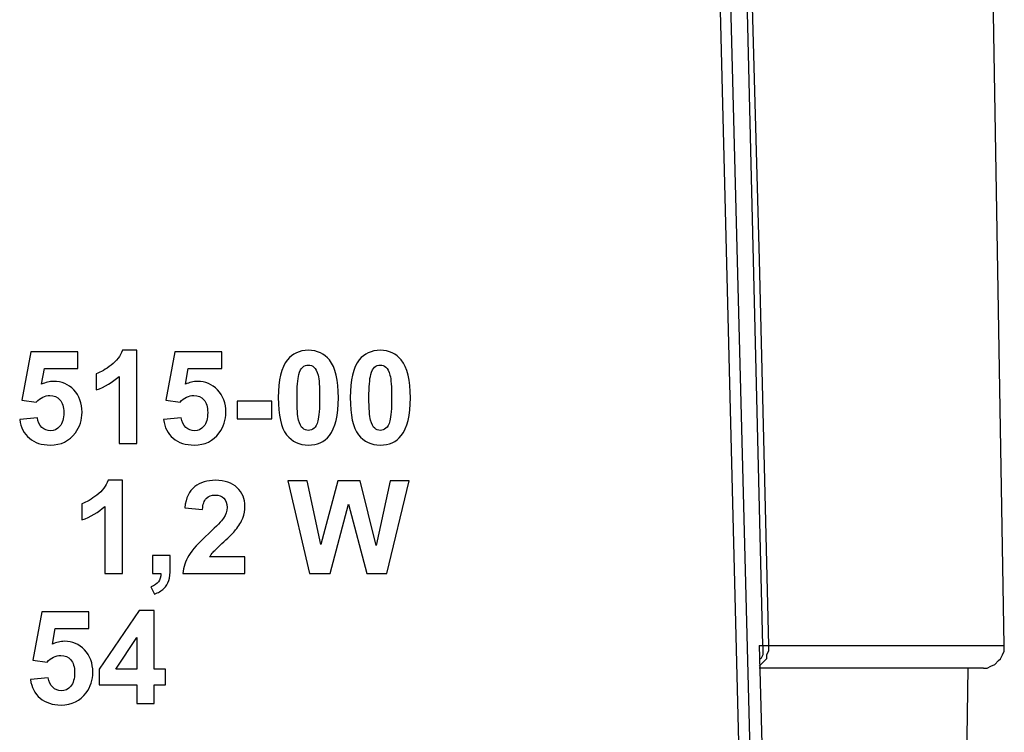
# Model space of a CAD drawing. Units: millimetres. Extents: x 130 to 636, y 241 to 576.
# Drawn here: x 270 to 288, y 434 to 447 of the extents above; entities that cross this region are included whole.
import ezdxf

# ---------------------------------------------------------------- set-up
doc = ezdxf.new("R2010")
doc.units = ezdxf.units.MM
doc.layers.add('Ebene 1', color=7, linetype='Continuous')

msp = doc.modelspace()

# ---------------------------------------------------------------- linework, layer by layer
at = {"layer": 'Ebene 1', "lineweight": 25}
for points, knots in [([(284.057, 413.223), (284.057, 413.223), (284.057, 414.035), (284.057, 414.035), (284.057, 414.035), (284.057, 414.035), (283.952, 417.21), (283.952, 417.21), (283.952, 417.21), (283.952, 417.21), (283.634, 430.016), (283.634, 430.016), (283.634, 430.016), (283.634, 430.016), (282.893, 459.649), (282.893, 459.649)], [0, 0, 0, 0, 0.2, 0.2, 0.2, 0.2, 0.4, 0.4, 0.4, 0.4, 0.6, 0.6, 0.6, 0.6, 1, 1, 1, 1]), ([(283.987, 435.519), (283.987, 435.519), (283.705, 447.266), (283.705, 447.266), (283.705, 447.266), (283.705, 447.266), (283.387, 459.085), (283.387, 459.085)], [0, 0, 0, 0, 0.333333, 0.333333, 0.333333, 0.333333, 1, 1, 1, 1]), ([(283.493, 459.049), (283.493, 459.049), (283.493, 458.661), (283.493, 458.661), (283.493, 458.661), (283.493, 458.661), (283.564, 455.451), (283.564, 455.451), (283.564, 455.451), (283.564, 455.451), (283.916, 442.68), (283.916, 442.68), (283.916, 442.68), (283.916, 442.68), (284.093, 435.519), (284.093, 435.519)], [0, 0, 0, 0, 0.2, 0.2, 0.2, 0.2, 0.4, 0.4, 0.4, 0.4, 0.6, 0.6, 0.6, 0.6, 1, 1, 1, 1]), ([(283.916, 435.519), (283.916, 435.519), (284.199, 425.253), (284.199, 425.253), (284.199, 425.253), (284.199, 425.253), (284.446, 415.023), (284.446, 415.023)], [0, 0, 0, 0, 0.333333, 0.333333, 0.333333, 0.333333, 1, 1, 1, 1]), ([(283.987, 435.519), (283.987, 435.519), (283.987, 435.448), (283.987, 435.448), (283.987, 435.448), (283.987, 435.448), (283.987, 435.343), (283.987, 435.343), (283.987, 435.343), (283.987, 435.343), (283.952, 435.272), (283.952, 435.272), (283.952, 435.272), (283.952, 435.272), (283.916, 435.272), (283.916, 435.272)], [0, 0, 0, 0, 0.2, 0.2, 0.2, 0.2, 0.4, 0.4, 0.4, 0.4, 0.6, 0.6, 0.6, 0.6, 1, 1, 1, 1]), ([(284.093, 435.519), (284.093, 435.519), (284.093, 435.413), (284.093, 435.413), (284.093, 435.413), (284.093, 435.413), (284.057, 435.343), (284.057, 435.343), (284.057, 435.343), (284.057, 435.343), (284.057, 435.272), (284.057, 435.272), (284.057, 435.272), (284.057, 435.272), (284.022, 435.237), (284.022, 435.237), (284.022, 435.237), (284.022, 435.237), (283.952, 435.166), (283.952, 435.166), (283.952, 435.166), (283.952, 435.166), (283.916, 435.131), (283.916, 435.131)], [0, 0, 0, 0, 0.142857, 0.142857, 0.142857, 0.142857, 0.285714, 0.285714, 0.285714, 0.285714, 0.428571, 0.428571, 0.428571, 0.428571, 0.571429, 0.571429, 0.571429, 0.571429, 0.714286, 0.714286, 0.714286, 0.714286, 1, 1, 1, 1]), ([(283.987, 435.519), (283.987, 435.519), (284.022, 435.519), (284.022, 435.519), (284.022, 435.519), (284.022, 435.519), (284.093, 435.519), (284.093, 435.519)], [0, 0, 0, 0, 0.333333, 0.333333, 0.333333, 0.333333, 1, 1, 1, 1]), ([(284.093, 435.519), (284.093, 435.519), (284.904, 435.519), (284.904, 435.519), (284.904, 435.519), (284.904, 435.519), (285.61, 435.519), (285.61, 435.519), (285.61, 435.519), (285.61, 435.519), (286.28, 435.519), (286.28, 435.519), (286.28, 435.519), (286.28, 435.519), (286.844, 435.519), (286.844, 435.519), (286.844, 435.519), (286.844, 435.519), (287.338, 435.519), (287.338, 435.519), (287.338, 435.519), (287.338, 435.519), (287.726, 435.519), (287.726, 435.519), (287.726, 435.519), (287.726, 435.519), (288.044, 435.519), (288.044, 435.519), (288.044, 435.519), (288.044, 435.519), (288.291, 435.519), (288.291, 435.519), (288.291, 435.519), (288.291, 435.519), (288.432, 435.519), (288.432, 435.519), (288.432, 435.519), (288.432, 435.519), (288.467, 435.519), (288.467, 435.519)], [0, 0, 0, 0, 0.090909, 0.090909, 0.090909, 0.090909, 0.181818, 0.181818, 0.181818, 0.181818, 0.272727, 0.272727, 0.272727, 0.272727, 0.363636, 0.363636, 0.363636, 0.363636, 0.454545, 0.454545, 0.454545, 0.454545, 0.545455, 0.545455, 0.545455, 0.545455, 0.636364, 0.636364, 0.636364, 0.636364, 0.727273, 0.727273, 0.727273, 0.727273, 0.818182, 0.818182, 0.818182, 0.818182, 1, 1, 1, 1]), ([(288.079, 435.096), (288.079, 435.096), (288.15, 435.096), (288.15, 435.096), (288.15, 435.096), (288.15, 435.096), (288.22, 435.131), (288.22, 435.131), (288.22, 435.131), (288.22, 435.131), (288.291, 435.166), (288.291, 435.166), (288.291, 435.166), (288.291, 435.166), (288.361, 435.237), (288.361, 435.237), (288.361, 435.237), (288.361, 435.237), (288.397, 435.272), (288.397, 435.272), (288.397, 435.272), (288.397, 435.272), (288.432, 435.343), (288.432, 435.343), (288.432, 435.343), (288.432, 435.343), (288.467, 435.413), (288.467, 435.413), (288.467, 435.413), (288.467, 435.413), (288.467, 435.519), (288.467, 435.519)], [0, 0, 0, 0, 0.111111, 0.111111, 0.111111, 0.111111, 0.222222, 0.222222, 0.222222, 0.222222, 0.333333, 0.333333, 0.333333, 0.333333, 0.444444, 0.444444, 0.444444, 0.444444, 0.555556, 0.555556, 0.555556, 0.555556, 0.666667, 0.666667, 0.666667, 0.666667, 0.777778, 0.777778, 0.777778, 0.777778, 1, 1, 1, 1]), ([(288.079, 435.096), (288.079, 435.096), (288.079, 435.096), (288.079, 435.096), (288.079, 435.096), (288.079, 435.096), (288.009, 435.096), (288.009, 435.096), (288.009, 435.096), (288.009, 435.096), (287.903, 435.096), (287.903, 435.096), (287.903, 435.096), (287.903, 435.096), (287.656, 435.096), (287.656, 435.096), (287.656, 435.096), (287.656, 435.096), (287.338, 435.096), (287.338, 435.096), (287.338, 435.096), (287.338, 435.096), (286.95, 435.096), (286.95, 435.096), (286.95, 435.096), (286.95, 435.096), (286.492, 435.096), (286.492, 435.096), (286.492, 435.096), (286.492, 435.096), (285.927, 435.096), (285.927, 435.096), (285.927, 435.096), (285.927, 435.096), (285.292, 435.096), (285.292, 435.096), (285.292, 435.096), (285.292, 435.096), (284.587, 435.096), (284.587, 435.096), (284.587, 435.096), (284.587, 435.096), (283.916, 435.096), (283.916, 435.096)], [0, 0, 0, 0, 0.083333, 0.083333, 0.083333, 0.083333, 0.166667, 0.166667, 0.166667, 0.166667, 0.25, 0.25, 0.25, 0.25, 0.333333, 0.333333, 0.333333, 0.333333, 0.416667, 0.416667, 0.416667, 0.416667, 0.5, 0.5, 0.5, 0.5, 0.583333, 0.583333, 0.583333, 0.583333, 0.666667, 0.666667, 0.666667, 0.666667, 0.75, 0.75, 0.75, 0.75, 0.833333, 0.833333, 0.833333, 0.833333, 1, 1, 1, 1])]:
    msp.add_open_spline(points, degree=3, knots=knots, dxfattribs=at)
for points in [[(283.07, 459.649), (283.07, 459.649), (284.269, 413.223), (284.269, 413.223)], [(288.467, 435.519), (288.467, 435.519), (288.079, 458.238), (288.079, 458.238)], [(283.916, 435.519), (283.916, 435.519), (283.987, 435.519), (283.987, 435.519)], [(287.726, 430.404), (287.726, 430.404), (287.797, 435.096), (287.797, 435.096)]]:
    msp.add_open_spline(points, degree=3, dxfattribs=at)
at = {"layer": 'Ebene 1'}
for points, knots in [([(270.197, 439.71), (270.197, 439.71), (270.526, 439.744), (270.526, 439.744), (270.526, 439.744), (270.535, 439.67), (270.563, 439.611), (270.609, 439.567), (270.609, 439.567), (270.655, 439.523), (270.708, 439.502), (270.769, 439.502), (270.769, 439.502), (270.838, 439.502), (270.896, 439.53), (270.944, 439.586), (270.944, 439.586), (270.991, 439.643), (271.015, 439.727), (271.015, 439.841), (271.015, 439.841), (271.015, 439.947), (270.992, 440.027), (270.944, 440.08), (270.944, 440.08), (270.897, 440.133), (270.835, 440.159), (270.759, 440.159), (270.759, 440.159), (270.664, 440.159), (270.579, 440.118), (270.504, 440.035), (270.504, 440.035), (270.504, 440.035), (270.238, 440.073), (270.238, 440.073), (270.238, 440.073), (270.238, 440.073), (270.406, 440.966), (270.406, 440.966), (270.406, 440.966), (270.406, 440.966), (271.277, 440.966), (271.277, 440.966), (271.277, 440.966), (271.277, 440.966), (271.277, 440.659), (271.277, 440.659), (271.277, 440.659), (271.277, 440.659), (270.656, 440.659), (270.656, 440.659), (270.656, 440.659), (270.656, 440.659), (270.604, 440.366), (270.604, 440.366), (270.604, 440.366), (270.677, 440.403), (270.752, 440.421), (270.829, 440.421), (270.829, 440.421), (270.975, 440.421), (271.099, 440.368), (271.201, 440.261), (271.201, 440.261), (271.303, 440.155), (271.354, 440.016), (271.354, 439.846), (271.354, 439.846), (271.354, 439.704), (271.312, 439.577), (271.23, 439.466), (271.23, 439.466), (271.118, 439.314), (270.963, 439.238), (270.765, 439.238), (270.765, 439.238), (270.606, 439.238), (270.476, 439.281), (270.376, 439.366), (270.376, 439.366), (270.276, 439.451), (270.216, 439.566), (270.197, 439.71)], [0, 0, 0, 0, 0.045455, 0.045455, 0.045455, 0.045455, 0.090909, 0.090909, 0.090909, 0.090909, 0.136364, 0.136364, 0.136364, 0.136364, 0.181818, 0.181818, 0.181818, 0.181818, 0.227273, 0.227273, 0.227273, 0.227273, 0.272727, 0.272727, 0.272727, 0.272727, 0.318182, 0.318182, 0.318182, 0.318182, 0.363636, 0.363636, 0.363636, 0.363636, 0.409091, 0.409091, 0.409091, 0.409091, 0.454545, 0.454545, 0.454545, 0.454545, 0.5, 0.5, 0.5, 0.5, 0.545455, 0.545455, 0.545455, 0.545455, 0.590909, 0.590909, 0.590909, 0.590909, 0.636364, 0.636364, 0.636364, 0.636364, 0.681818, 0.681818, 0.681818, 0.681818, 0.727273, 0.727273, 0.727273, 0.727273, 0.772727, 0.772727, 0.772727, 0.772727, 0.818182, 0.818182, 0.818182, 0.818182, 0.863636, 0.863636, 0.863636, 0.863636, 0.909091, 0.909091, 0.909091, 0.909091, 1, 1, 1, 1]), ([(272.369, 439.269), (272.369, 439.269), (272.04, 439.269), (272.04, 439.269), (272.04, 439.269), (272.04, 439.269), (272.04, 440.513), (272.04, 440.513), (272.04, 440.513), (271.92, 440.4), (271.779, 440.317), (271.616, 440.263), (271.616, 440.263), (271.616, 440.263), (271.616, 440.563), (271.616, 440.563), (271.616, 440.563), (271.702, 440.591), (271.795, 440.644), (271.895, 440.723), (271.895, 440.723), (271.996, 440.801), (272.065, 440.893), (272.102, 440.997), (272.102, 440.997), (272.102, 440.997), (272.369, 440.997), (272.369, 440.997), (272.369, 440.997), (272.369, 440.997), (272.369, 439.269), (272.369, 439.269)], [0, 0, 0, 0, 0.111111, 0.111111, 0.111111, 0.111111, 0.222222, 0.222222, 0.222222, 0.222222, 0.333333, 0.333333, 0.333333, 0.333333, 0.444444, 0.444444, 0.444444, 0.444444, 0.555556, 0.555556, 0.555556, 0.555556, 0.666667, 0.666667, 0.666667, 0.666667, 0.777778, 0.777778, 0.777778, 0.777778, 1, 1, 1, 1]), ([(272.866, 439.71), (272.866, 439.71), (273.195, 439.744), (273.195, 439.744), (273.195, 439.744), (273.205, 439.67), (273.232, 439.611), (273.278, 439.567), (273.278, 439.567), (273.325, 439.523), (273.378, 439.502), (273.438, 439.502), (273.438, 439.502), (273.507, 439.502), (273.565, 439.53), (273.613, 439.586), (273.613, 439.586), (273.661, 439.643), (273.685, 439.727), (273.685, 439.841), (273.685, 439.841), (273.685, 439.947), (273.661, 440.027), (273.613, 440.08), (273.613, 440.08), (273.566, 440.133), (273.505, 440.159), (273.429, 440.159), (273.429, 440.159), (273.334, 440.159), (273.249, 440.118), (273.173, 440.035), (273.173, 440.035), (273.173, 440.035), (272.907, 440.073), (272.907, 440.073), (272.907, 440.073), (272.907, 440.073), (273.075, 440.966), (273.075, 440.966), (273.075, 440.966), (273.075, 440.966), (273.946, 440.966), (273.946, 440.966), (273.946, 440.966), (273.946, 440.966), (273.946, 440.659), (273.946, 440.659), (273.946, 440.659), (273.946, 440.659), (273.325, 440.659), (273.325, 440.659), (273.325, 440.659), (273.325, 440.659), (273.273, 440.366), (273.273, 440.366), (273.273, 440.366), (273.346, 440.403), (273.421, 440.421), (273.498, 440.421), (273.498, 440.421), (273.645, 440.421), (273.769, 440.368), (273.87, 440.261), (273.87, 440.261), (273.972, 440.155), (274.023, 440.016), (274.023, 439.846), (274.023, 439.846), (274.023, 439.704), (273.982, 439.577), (273.9, 439.466), (273.9, 439.466), (273.788, 439.314), (273.633, 439.238), (273.434, 439.238), (273.434, 439.238), (273.275, 439.238), (273.146, 439.281), (273.046, 439.366), (273.046, 439.366), (272.945, 439.451), (272.886, 439.566), (272.866, 439.71)], [0, 0, 0, 0, 0.045455, 0.045455, 0.045455, 0.045455, 0.090909, 0.090909, 0.090909, 0.090909, 0.136364, 0.136364, 0.136364, 0.136364, 0.181818, 0.181818, 0.181818, 0.181818, 0.227273, 0.227273, 0.227273, 0.227273, 0.272727, 0.272727, 0.272727, 0.272727, 0.318182, 0.318182, 0.318182, 0.318182, 0.363636, 0.363636, 0.363636, 0.363636, 0.409091, 0.409091, 0.409091, 0.409091, 0.454545, 0.454545, 0.454545, 0.454545, 0.5, 0.5, 0.5, 0.5, 0.545455, 0.545455, 0.545455, 0.545455, 0.590909, 0.590909, 0.590909, 0.590909, 0.636364, 0.636364, 0.636364, 0.636364, 0.681818, 0.681818, 0.681818, 0.681818, 0.727273, 0.727273, 0.727273, 0.727273, 0.772727, 0.772727, 0.772727, 0.772727, 0.818182, 0.818182, 0.818182, 0.818182, 0.863636, 0.863636, 0.863636, 0.863636, 0.909091, 0.909091, 0.909091, 0.909091, 1, 1, 1, 1]), ([(275.553, 440.997), (275.72, 440.997), (275.85, 440.937), (275.944, 440.818), (275.944, 440.818), (276.055, 440.677), (276.111, 440.443), (276.111, 440.117), (276.111, 440.117), (276.111, 439.791), (276.055, 439.557), (275.943, 439.414), (275.943, 439.414), (275.849, 439.297), (275.72, 439.238), (275.553, 439.238), (275.553, 439.238), (275.386, 439.238), (275.251, 439.302), (275.149, 439.431), (275.149, 439.431), (275.047, 439.56), (274.995, 439.79), (274.995, 440.12), (274.995, 440.12), (274.995, 440.445), (275.052, 440.678), (275.164, 440.821), (275.164, 440.821), (275.257, 440.938), (275.387, 440.997), (275.553, 440.997)], [0, 0, 0, 0, 0.111111, 0.111111, 0.111111, 0.111111, 0.222222, 0.222222, 0.222222, 0.222222, 0.333333, 0.333333, 0.333333, 0.333333, 0.444444, 0.444444, 0.444444, 0.444444, 0.555556, 0.555556, 0.555556, 0.555556, 0.666667, 0.666667, 0.666667, 0.666667, 0.777778, 0.777778, 0.777778, 0.777778, 1, 1, 1, 1]), ([(276.888, 440.997), (277.054, 440.997), (277.184, 440.937), (277.278, 440.818), (277.278, 440.818), (277.39, 440.677), (277.446, 440.443), (277.446, 440.117), (277.446, 440.117), (277.446, 439.791), (277.39, 439.557), (277.277, 439.414), (277.277, 439.414), (277.184, 439.297), (277.054, 439.238), (276.888, 439.238), (276.888, 439.238), (276.721, 439.238), (276.586, 439.302), (276.484, 439.431), (276.484, 439.431), (276.381, 439.56), (276.33, 439.79), (276.33, 440.12), (276.33, 440.12), (276.33, 440.445), (276.386, 440.678), (276.499, 440.821), (276.499, 440.821), (276.592, 440.938), (276.722, 440.997), (276.888, 440.997)], [0, 0, 0, 0, 0.111111, 0.111111, 0.111111, 0.111111, 0.222222, 0.222222, 0.222222, 0.222222, 0.333333, 0.333333, 0.333333, 0.333333, 0.444444, 0.444444, 0.444444, 0.444444, 0.555556, 0.555556, 0.555556, 0.555556, 0.666667, 0.666667, 0.666667, 0.666667, 0.777778, 0.777778, 0.777778, 0.777778, 1, 1, 1, 1]), ([(275.553, 440.723), (275.514, 440.723), (275.479, 440.711), (275.449, 440.685), (275.449, 440.685), (275.418, 440.66), (275.394, 440.614), (275.377, 440.548), (275.377, 440.548), (275.355, 440.463), (275.343, 440.319), (275.343, 440.117), (275.343, 440.117), (275.343, 439.915), (275.353, 439.776), (275.373, 439.7), (275.373, 439.7), (275.393, 439.625), (275.419, 439.574), (275.449, 439.549), (275.449, 439.549), (275.479, 439.524), (275.514, 439.511), (275.553, 439.511), (275.553, 439.511), (275.593, 439.511), (275.628, 439.524), (275.659, 439.55), (275.659, 439.55), (275.689, 439.575), (275.713, 439.621), (275.73, 439.687), (275.73, 439.687), (275.752, 439.771), (275.763, 439.915), (275.763, 440.117), (275.763, 440.117), (275.763, 440.319), (275.753, 440.458), (275.733, 440.533), (275.733, 440.533), (275.713, 440.609), (275.688, 440.66), (275.658, 440.685), (275.658, 440.685), (275.627, 440.711), (275.593, 440.723), (275.553, 440.723)], [0, 0, 0, 0, 0.076923, 0.076923, 0.076923, 0.076923, 0.153846, 0.153846, 0.153846, 0.153846, 0.230769, 0.230769, 0.230769, 0.230769, 0.307692, 0.307692, 0.307692, 0.307692, 0.384615, 0.384615, 0.384615, 0.384615, 0.461538, 0.461538, 0.461538, 0.461538, 0.538462, 0.538462, 0.538462, 0.538462, 0.615385, 0.615385, 0.615385, 0.615385, 0.692308, 0.692308, 0.692308, 0.692308, 0.769231, 0.769231, 0.769231, 0.769231, 0.846154, 0.846154, 0.846154, 0.846154, 1, 1, 1, 1]), ([(276.888, 440.723), (276.849, 440.723), (276.814, 440.711), (276.783, 440.685), (276.783, 440.685), (276.752, 440.66), (276.728, 440.614), (276.712, 440.548), (276.712, 440.548), (276.689, 440.463), (276.678, 440.319), (276.678, 440.117), (276.678, 440.117), (276.678, 439.915), (276.688, 439.776), (276.708, 439.7), (276.708, 439.7), (276.728, 439.625), (276.753, 439.574), (276.784, 439.549), (276.784, 439.549), (276.814, 439.524), (276.849, 439.511), (276.888, 439.511), (276.888, 439.511), (276.927, 439.511), (276.962, 439.524), (276.993, 439.55), (276.993, 439.55), (277.024, 439.575), (277.048, 439.621), (277.064, 439.687), (277.064, 439.687), (277.087, 439.771), (277.098, 439.915), (277.098, 440.117), (277.098, 440.117), (277.098, 440.319), (277.088, 440.458), (277.068, 440.533), (277.068, 440.533), (277.048, 440.609), (277.023, 440.66), (276.992, 440.685), (276.992, 440.685), (276.962, 440.711), (276.927, 440.723), (276.888, 440.723)], [0, 0, 0, 0, 0.076923, 0.076923, 0.076923, 0.076923, 0.153846, 0.153846, 0.153846, 0.153846, 0.230769, 0.230769, 0.230769, 0.230769, 0.307692, 0.307692, 0.307692, 0.307692, 0.384615, 0.384615, 0.384615, 0.384615, 0.461538, 0.461538, 0.461538, 0.461538, 0.538462, 0.538462, 0.538462, 0.538462, 0.615385, 0.615385, 0.615385, 0.615385, 0.692308, 0.692308, 0.692308, 0.692308, 0.769231, 0.769231, 0.769231, 0.769231, 0.846154, 0.846154, 0.846154, 0.846154, 1, 1, 1, 1]), ([(274.23, 439.727), (274.23, 439.727), (274.23, 440.056), (274.23, 440.056), (274.23, 440.056), (274.23, 440.056), (274.878, 440.056), (274.878, 440.056), (274.878, 440.056), (274.878, 440.056), (274.878, 439.727), (274.878, 439.727), (274.878, 439.727), (274.878, 439.727), (274.23, 439.727), (274.23, 439.727)], [0, 0, 0, 0, 0.2, 0.2, 0.2, 0.2, 0.4, 0.4, 0.4, 0.4, 0.6, 0.6, 0.6, 0.6, 1, 1, 1, 1]), ([(272.104, 436.856), (272.104, 436.856), (271.776, 436.856), (271.776, 436.856), (271.776, 436.856), (271.776, 436.856), (271.776, 438.1), (271.776, 438.1), (271.776, 438.1), (271.656, 437.987), (271.514, 437.904), (271.351, 437.85), (271.351, 437.85), (271.351, 437.85), (271.351, 438.15), (271.351, 438.15), (271.351, 438.15), (271.437, 438.178), (271.53, 438.231), (271.63, 438.31), (271.63, 438.31), (271.731, 438.388), (271.8, 438.48), (271.838, 438.584), (271.838, 438.584), (271.838, 438.584), (272.104, 438.584), (272.104, 438.584), (272.104, 438.584), (272.104, 438.584), (272.104, 436.856), (272.104, 436.856)], [0, 0, 0, 0, 0.111111, 0.111111, 0.111111, 0.111111, 0.222222, 0.222222, 0.222222, 0.222222, 0.333333, 0.333333, 0.333333, 0.333333, 0.444444, 0.444444, 0.444444, 0.444444, 0.555556, 0.555556, 0.555556, 0.555556, 0.666667, 0.666667, 0.666667, 0.666667, 0.777778, 0.777778, 0.777778, 0.777778, 1, 1, 1, 1]), ([(274.377, 437.161), (274.377, 437.161), (274.377, 436.856), (274.377, 436.856), (274.377, 436.856), (274.377, 436.856), (273.223, 436.856), (273.223, 436.856), (273.223, 436.856), (273.235, 436.972), (273.273, 437.082), (273.335, 437.185), (273.335, 437.185), (273.397, 437.289), (273.521, 437.426), (273.705, 437.598), (273.705, 437.598), (273.853, 437.736), (273.944, 437.83), (273.978, 437.88), (273.978, 437.88), (274.023, 437.948), (274.046, 438.015), (274.046, 438.082), (274.046, 438.082), (274.046, 438.155), (274.026, 438.212), (273.987, 438.251), (273.987, 438.251), (273.947, 438.291), (273.893, 438.31), (273.824, 438.31), (273.824, 438.31), (273.755, 438.31), (273.701, 438.29), (273.66, 438.248), (273.66, 438.248), (273.619, 438.207), (273.596, 438.138), (273.59, 438.042), (273.59, 438.042), (273.59, 438.042), (273.261, 438.074), (273.261, 438.074), (273.261, 438.074), (273.281, 438.256), (273.342, 438.386), (273.445, 438.466), (273.445, 438.466), (273.548, 438.544), (273.677, 438.584), (273.832, 438.584), (273.832, 438.584), (274.001, 438.584), (274.135, 438.538), (274.232, 438.446), (274.232, 438.446), (274.329, 438.355), (274.377, 438.241), (274.377, 438.104), (274.377, 438.104), (274.377, 438.027), (274.363, 437.953), (274.335, 437.883), (274.335, 437.883), (274.308, 437.813), (274.264, 437.74), (274.203, 437.663), (274.203, 437.663), (274.164, 437.612), (274.091, 437.538), (273.987, 437.443), (273.987, 437.443), (273.883, 437.347), (273.817, 437.284), (273.789, 437.252), (273.789, 437.252), (273.761, 437.221), (273.739, 437.19), (273.722, 437.161), (273.722, 437.161), (273.722, 437.161), (274.377, 437.161), (274.377, 437.161)], [0, 0, 0, 0, 0.045455, 0.045455, 0.045455, 0.045455, 0.090909, 0.090909, 0.090909, 0.090909, 0.136364, 0.136364, 0.136364, 0.136364, 0.181818, 0.181818, 0.181818, 0.181818, 0.227273, 0.227273, 0.227273, 0.227273, 0.272727, 0.272727, 0.272727, 0.272727, 0.318182, 0.318182, 0.318182, 0.318182, 0.363636, 0.363636, 0.363636, 0.363636, 0.409091, 0.409091, 0.409091, 0.409091, 0.454545, 0.454545, 0.454545, 0.454545, 0.5, 0.5, 0.5, 0.5, 0.545455, 0.545455, 0.545455, 0.545455, 0.590909, 0.590909, 0.590909, 0.590909, 0.636364, 0.636364, 0.636364, 0.636364, 0.681818, 0.681818, 0.681818, 0.681818, 0.727273, 0.727273, 0.727273, 0.727273, 0.772727, 0.772727, 0.772727, 0.772727, 0.818182, 0.818182, 0.818182, 0.818182, 0.863636, 0.863636, 0.863636, 0.863636, 0.909091, 0.909091, 0.909091, 0.909091, 1, 1, 1, 1]), ([(275.575, 436.856), (275.575, 436.856), (275.171, 438.574), (275.171, 438.574), (275.171, 438.574), (275.171, 438.574), (275.529, 438.574), (275.529, 438.574), (275.529, 438.574), (275.529, 438.574), (275.785, 437.394), (275.785, 437.394), (275.785, 437.394), (275.785, 437.394), (276.098, 438.574), (276.098, 438.574), (276.098, 438.574), (276.098, 438.574), (276.512, 438.574), (276.512, 438.574), (276.512, 438.574), (276.512, 438.574), (276.812, 437.374), (276.812, 437.374), (276.812, 437.374), (276.812, 437.374), (277.073, 438.574), (277.073, 438.574), (277.073, 438.574), (277.073, 438.574), (277.422, 438.574), (277.422, 438.574), (277.422, 438.574), (277.422, 438.574), (277.008, 436.856), (277.008, 436.856), (277.008, 436.856), (277.008, 436.856), (276.637, 436.856), (276.637, 436.856), (276.637, 436.856), (276.637, 436.856), (276.298, 438.141), (276.298, 438.141), (276.298, 438.141), (276.298, 438.141), (275.957, 436.856), (275.957, 436.856), (275.957, 436.856), (275.957, 436.856), (275.575, 436.856), (275.575, 436.856)], [0, 0, 0, 0, 0.071429, 0.071429, 0.071429, 0.071429, 0.142857, 0.142857, 0.142857, 0.142857, 0.214286, 0.214286, 0.214286, 0.214286, 0.285714, 0.285714, 0.285714, 0.285714, 0.357143, 0.357143, 0.357143, 0.357143, 0.428571, 0.428571, 0.428571, 0.428571, 0.5, 0.5, 0.5, 0.5, 0.571429, 0.571429, 0.571429, 0.571429, 0.642857, 0.642857, 0.642857, 0.642857, 0.714286, 0.714286, 0.714286, 0.714286, 0.785714, 0.785714, 0.785714, 0.785714, 0.857143, 0.857143, 0.857143, 0.857143, 1, 1, 1, 1]), ([(272.659, 437.185), (272.659, 437.185), (272.988, 437.185), (272.988, 437.185), (272.988, 437.185), (272.988, 437.185), (272.988, 436.949), (272.988, 436.949), (272.988, 436.949), (272.988, 436.854), (272.98, 436.778), (272.963, 436.724), (272.963, 436.724), (272.947, 436.668), (272.916, 436.619), (272.87, 436.575), (272.87, 436.575), (272.825, 436.531), (272.767, 436.497), (272.697, 436.472), (272.697, 436.472), (272.697, 436.472), (272.633, 436.609), (272.633, 436.609), (272.633, 436.609), (272.699, 436.631), (272.745, 436.661), (272.773, 436.699), (272.773, 436.699), (272.801, 436.737), (272.816, 436.79), (272.817, 436.856), (272.817, 436.856), (272.817, 436.856), (272.659, 436.856), (272.659, 436.856), (272.659, 436.856), (272.659, 436.856), (272.659, 437.185), (272.659, 437.185)], [0, 0, 0, 0, 0.090909, 0.090909, 0.090909, 0.090909, 0.181818, 0.181818, 0.181818, 0.181818, 0.272727, 0.272727, 0.272727, 0.272727, 0.363636, 0.363636, 0.363636, 0.363636, 0.454545, 0.454545, 0.454545, 0.454545, 0.545455, 0.545455, 0.545455, 0.545455, 0.636364, 0.636364, 0.636364, 0.636364, 0.727273, 0.727273, 0.727273, 0.727273, 0.818182, 0.818182, 0.818182, 0.818182, 1, 1, 1, 1])]:
    msp.add_open_spline(points, degree=3, knots=knots, dxfattribs=at)
at = {"layer": 'Ebene 1', "color": 250}
for points, knots in [([(270.397, 434.884), (270.397, 434.884), (270.726, 434.918), (270.726, 434.918), (270.726, 434.918), (270.736, 434.844), (270.763, 434.785), (270.809, 434.741), (270.809, 434.741), (270.856, 434.697), (270.909, 434.676), (270.969, 434.676), (270.969, 434.676), (271.038, 434.676), (271.096, 434.704), (271.144, 434.76), (271.144, 434.76), (271.192, 434.817), (271.216, 434.901), (271.216, 435.015), (271.216, 435.015), (271.216, 435.121), (271.192, 435.201), (271.144, 435.254), (271.144, 435.254), (271.097, 435.307), (271.036, 435.333), (270.96, 435.333), (270.96, 435.333), (270.865, 435.333), (270.78, 435.292), (270.704, 435.209), (270.704, 435.209), (270.704, 435.209), (270.438, 435.247), (270.438, 435.247), (270.438, 435.247), (270.438, 435.247), (270.606, 436.14), (270.606, 436.14), (270.606, 436.14), (270.606, 436.14), (271.477, 436.14), (271.477, 436.14), (271.477, 436.14), (271.477, 436.14), (271.477, 435.833), (271.477, 435.833), (271.477, 435.833), (271.477, 435.833), (270.856, 435.833), (270.856, 435.833), (270.856, 435.833), (270.856, 435.833), (270.804, 435.54), (270.804, 435.54), (270.804, 435.54), (270.877, 435.577), (270.952, 435.595), (271.029, 435.595), (271.029, 435.595), (271.176, 435.595), (271.3, 435.542), (271.401, 435.435), (271.401, 435.435), (271.503, 435.329), (271.554, 435.19), (271.554, 435.02), (271.554, 435.02), (271.554, 434.878), (271.513, 434.751), (271.431, 434.64), (271.431, 434.64), (271.319, 434.488), (271.164, 434.412), (270.965, 434.412), (270.965, 434.412), (270.806, 434.412), (270.677, 434.455), (270.577, 434.54), (270.577, 434.54), (270.476, 434.625), (270.417, 434.74), (270.397, 434.884)], [0, 0, 0, 0, 0.045455, 0.045455, 0.045455, 0.045455, 0.090909, 0.090909, 0.090909, 0.090909, 0.136364, 0.136364, 0.136364, 0.136364, 0.181818, 0.181818, 0.181818, 0.181818, 0.227273, 0.227273, 0.227273, 0.227273, 0.272727, 0.272727, 0.272727, 0.272727, 0.318182, 0.318182, 0.318182, 0.318182, 0.363636, 0.363636, 0.363636, 0.363636, 0.409091, 0.409091, 0.409091, 0.409091, 0.454545, 0.454545, 0.454545, 0.454545, 0.5, 0.5, 0.5, 0.5, 0.545455, 0.545455, 0.545455, 0.545455, 0.590909, 0.590909, 0.590909, 0.590909, 0.636364, 0.636364, 0.636364, 0.636364, 0.681818, 0.681818, 0.681818, 0.681818, 0.727273, 0.727273, 0.727273, 0.727273, 0.772727, 0.772727, 0.772727, 0.772727, 0.818182, 0.818182, 0.818182, 0.818182, 0.863636, 0.863636, 0.863636, 0.863636, 0.909091, 0.909091, 0.909091, 0.909091, 1, 1, 1, 1]), ([(272.373, 434.443), (272.373, 434.443), (272.373, 434.789), (272.373, 434.789), (272.373, 434.789), (272.373, 434.789), (271.672, 434.789), (271.672, 434.789), (271.672, 434.789), (271.672, 434.789), (271.672, 435.075), (271.672, 435.075), (271.672, 435.075), (271.672, 435.075), (272.415, 436.169), (272.415, 436.169), (272.415, 436.169), (272.415, 436.169), (272.692, 436.169), (272.692, 436.169), (272.692, 436.169), (272.692, 436.169), (272.692, 435.077), (272.692, 435.077), (272.692, 435.077), (272.692, 435.077), (272.905, 435.077), (272.905, 435.077), (272.905, 435.077), (272.905, 435.077), (272.905, 434.789), (272.905, 434.789), (272.905, 434.789), (272.905, 434.789), (272.692, 434.789), (272.692, 434.789), (272.692, 434.789), (272.692, 434.789), (272.692, 434.443), (272.692, 434.443), (272.692, 434.443), (272.692, 434.443), (272.373, 434.443), (272.373, 434.443)], [0, 0, 0, 0, 0.083333, 0.083333, 0.083333, 0.083333, 0.166667, 0.166667, 0.166667, 0.166667, 0.25, 0.25, 0.25, 0.25, 0.333333, 0.333333, 0.333333, 0.333333, 0.416667, 0.416667, 0.416667, 0.416667, 0.5, 0.5, 0.5, 0.5, 0.583333, 0.583333, 0.583333, 0.583333, 0.666667, 0.666667, 0.666667, 0.666667, 0.75, 0.75, 0.75, 0.75, 0.833333, 0.833333, 0.833333, 0.833333, 1, 1, 1, 1]), ([(272.373, 435.077), (272.373, 435.077), (272.373, 435.663), (272.373, 435.663), (272.373, 435.663), (272.373, 435.663), (271.98, 435.077), (271.98, 435.077), (271.98, 435.077), (271.98, 435.077), (272.373, 435.077), (272.373, 435.077)], [0, 0, 0, 0, 0.25, 0.25, 0.25, 0.25, 0.5, 0.5, 0.5, 0.5, 1, 1, 1, 1])]:
    msp.add_open_spline(points, degree=3, knots=knots, dxfattribs=at)

doc.saveas('drawing.dxf')
